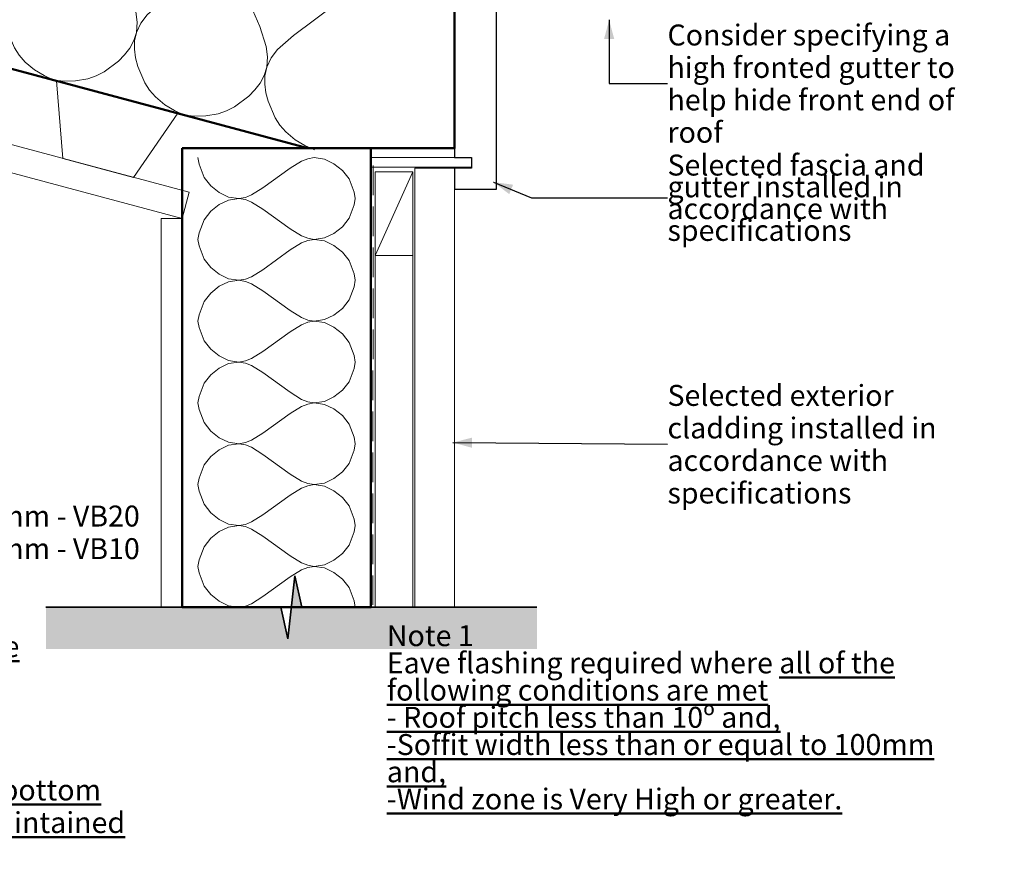
# Model space of a CAD drawing. Units: millimetres. Extents: x 7385 to 8164, y -16897 to -16123.
# Drawn here: x 7694 to 8164, y -16897 to -16490 of the extents above; entities that cross this region are included whole.
import ezdxf

# ---------------------------------------------------------------- set-up
doc = ezdxf.new("R2010")
doc.units = ezdxf.units.MM
doc.header["$MEASUREMENT"] = 0
doc.linetypes.add('Hidden Line', pattern=[19.561111, 14.111111, -5.45])
doc.linetypes.add('Wipeout_Contour', pattern=[1000, 0, -1000])
for name, color, linetype, lineweight in [('Detail Annotation_Pen_No__6', 5, 'Continuous', 50), ('Detail Drawings & Figures_Pen_No__1', 7, 'Continuous', 18), ('Detail Drawings & Figures_Pen_No__101', 252, 'Continuous', 18), ('Detail Drawings & Figures_Pen_No__41', 7, 'Continuous', 50)]:
    doc.layers.add(name, color=color, linetype=linetype, lineweight=lineweight)
for name, color, linetype, lineweight, true_color in [('Detail Annotation_Pen_No__86', 7, 'Continuous', 25, 0x5555ff), ('Detail Drawings & Figures_Pen_No__102', 7, 'Continuous', 18, 0xcccccc), ('Detail Drawings & Figures_Pen_No__5', 7, 'Continuous', 35, 0x40a5ff), ('Detail Drawings & Figures_Pen_No__81', 7, 'Continuous', 25, 0x6a6a6a)]:
    doc.layers.add(name, color=color, linetype=linetype, lineweight=lineweight, true_color=true_color)
doc.layers.add('Detail Drawings & Figures', color=7, linetype='Continuous')
doc.styles.add('GENERATED_STYLE_1', font='Arial.ttf')
doc.styles.add('GENERATED_STYLE_3', font='txt')
doc.dimstyles.new('GENERATED_STYLE__2', dxfattribs={"dimtxt": 0.18, "dimasz": 9.12, "dimexe": 0.18, "dimexo": 0.0625, "dimgap": 0, "dimtad": 0, "dimtih": 1, "dimtoh": 1, "dimdec": 4, "dimzin": 0, "dimdsep": 46, "dimcen": 0.09, "dimadec": 0, "dimazin": 0, "dimtfac": 1, "dimtdec": 4, "dimtmove": 0, "dimatfit": 3, "dimldrblk": 'ARROWHEAD_5', "dimfxl": 0, "dimtolj": 1, "dimtzin": 0, "dimarcsym": 0})

# ---------------------------------------------------------------- blocks, each defined once
blk = doc.blocks.new('CI Tools Lining[1]', base_point=(7862.07, -16555.85))
at = {"layer": 'Detail Drawings & Figures_Pen_No__1', "color": 7, "linetype": 'Continuous', "lineweight": 18, "flags": 128}
blk.add_lwpolyline([(7862.07, -16555.85), (7910.07, -16555.85), (7910.07, -16560.35), (7862.07, -16560.35)], close=True, dxfattribs=at)
blk = doc.blocks.new('CI Tools Lining[2]', base_point=(7772.07, -16584.95))
at = {"layer": 'Detail Drawings & Figures_Pen_No__1', "color": 7, "linetype": 'Continuous', "lineweight": 18, "flags": 128}
blk.add_lwpolyline([(7772.07, -16584.95), (7772.07, -16770.46), (7762.07, -16770.46), (7762.07, -16584.95)], close=True, dxfattribs=at)
blk = doc.blocks.new('CI Tools Insulation[3]', base_point=(7817.07, -16770.46))
at = {"layer": 'Detail Drawings & Figures_Pen_No__101', "color": 252, "linetype": 'Continuous', "lineweight": 18, "flags": 128}
for points in [[(7854.57, -16575.36), (7854.05, -16572.27), (7851.68, -16565.97), (7848.51, -16561.93), (7844.45, -16558.74), (7839.94, -16556.56), (7835.06, -16555.85), (7831.96, -16556.39), (7829.04, -16557.54), (7823.56, -16560.91), (7810.57, -16570.3), (7805.1, -16573.67), (7802.17, -16574.83), (7799.08, -16575.36), (7794.19, -16574.65), (7789.68, -16572.47), (7785.62, -16569.29), (7782.46, -16565.25), (7780.09, -16558.94), (7779.57, -16555.85)], [(7854.57, -16575.36), (7854.05, -16578.45), (7851.68, -16584.76), (7848.51, -16588.8), (7844.45, -16591.98), (7839.94, -16594.16), (7835.06, -16594.87), (7831.96, -16594.34), (7829.04, -16593.18), (7823.56, -16589.81), (7810.57, -16580.42), (7805.1, -16577.05), (7802.17, -16575.9), (7799.08, -16575.36), (7794.19, -16576.07), (7789.68, -16578.25), (7785.62, -16581.44), (7782.46, -16585.48), (7780.09, -16591.78), (7779.57, -16594.87)], [(7854.57, -16614.38), (7854.05, -16611.29), (7851.68, -16604.99), (7848.51, -16600.95), (7844.45, -16597.76), (7839.94, -16595.58), (7835.06, -16594.87), (7831.96, -16595.41), (7829.04, -16596.56), (7823.56, -16599.93), (7810.57, -16609.32), (7805.1, -16612.69), (7802.17, -16613.85), (7799.08, -16614.38), (7794.19, -16613.67), (7789.68, -16611.49), (7785.62, -16608.31), (7782.46, -16604.27), (7780.09, -16597.96), (7779.57, -16594.87)], [(7854.57, -16614.38), (7854.05, -16617.47), (7851.68, -16623.78), (7848.51, -16627.82), (7844.45, -16631), (7839.94, -16633.18), (7835.06, -16633.89), (7831.96, -16633.36), (7829.04, -16632.2), (7823.56, -16628.83), (7810.57, -16619.44), (7805.1, -16616.07), (7802.17, -16614.92), (7799.08, -16614.38), (7794.19, -16615.09), (7789.68, -16617.27), (7785.62, -16620.46), (7782.46, -16624.5), (7780.09, -16630.8), (7779.57, -16633.89)], [(7854.57, -16653.4), (7854.05, -16650.31), (7851.68, -16644.01), (7848.51, -16639.97), (7844.45, -16636.78), (7839.94, -16634.6), (7835.06, -16633.89), (7831.96, -16634.43), (7829.04, -16635.58), (7823.56, -16638.95), (7810.57, -16648.35), (7805.1, -16651.71), (7802.17, -16652.87), (7799.08, -16653.4), (7794.19, -16652.69), (7789.68, -16650.51), (7785.62, -16647.33), (7782.46, -16643.29), (7780.09, -16636.99), (7779.57, -16633.89)], [(7854.57, -16653.4), (7854.05, -16656.5), (7851.68, -16662.8), (7848.51, -16666.84), (7844.45, -16670.02), (7839.94, -16672.2), (7835.06, -16672.91), (7831.96, -16672.38), (7829.04, -16671.22), (7823.56, -16667.86), (7810.57, -16658.46), (7805.1, -16655.09), (7802.17, -16653.94), (7799.08, -16653.4), (7794.19, -16654.11), (7789.68, -16656.29), (7785.62, -16659.48), (7782.46, -16663.52), (7780.09, -16669.82), (7779.57, -16672.91)], [(7854.57, -16692.42), (7854.05, -16689.33), (7851.68, -16683.03), (7848.51, -16678.99), (7844.45, -16675.8), (7839.94, -16673.62), (7835.06, -16672.91), (7831.96, -16673.45), (7829.04, -16674.6), (7823.56, -16677.97), (7810.57, -16687.37), (7805.1, -16690.73), (7802.17, -16691.89), (7799.08, -16692.42), (7794.19, -16691.71), (7789.68, -16689.53), (7785.62, -16686.35), (7782.46, -16682.31), (7780.09, -16676.01), (7779.57, -16672.91)], [(7854.57, -16692.42), (7854.05, -16695.52), (7851.68, -16701.82), (7848.51, -16705.86), (7844.45, -16709.04), (7839.94, -16711.22), (7835.06, -16711.93), (7831.96, -16711.4), (7829.04, -16710.24), (7823.56, -16706.88), (7810.57, -16697.48), (7805.1, -16694.11), (7802.17, -16692.96), (7799.08, -16692.42), (7794.19, -16693.14), (7789.68, -16695.31), (7785.62, -16698.5), (7782.46, -16702.54), (7780.09, -16708.84), (7779.57, -16711.93)], [(7854.57, -16731.44), (7854.05, -16728.35), (7851.68, -16722.05), (7848.51, -16718.01), (7844.45, -16714.82), (7839.94, -16712.65), (7835.06, -16711.93), (7831.96, -16712.47), (7829.04, -16713.62), (7823.56, -16716.99), (7810.57, -16726.39), (7805.1, -16729.75), (7802.17, -16730.91), (7799.08, -16731.44), (7794.19, -16730.73), (7789.68, -16728.55), (7785.62, -16725.37), (7782.46, -16721.33), (7780.09, -16715.03), (7779.57, -16711.93)], [(7854.57, -16731.44), (7854.05, -16734.54), (7851.68, -16740.84), (7848.51, -16744.88), (7844.45, -16748.06), (7839.94, -16750.24), (7835.06, -16750.95), (7831.96, -16750.42), (7829.04, -16749.26), (7823.56, -16745.9), (7810.57, -16736.5), (7805.1, -16733.13), (7802.17, -16731.98), (7799.08, -16731.44), (7794.19, -16732.16), (7789.68, -16734.33), (7785.62, -16737.52), (7782.46, -16741.56), (7780.09, -16747.86), (7779.57, -16750.95)], [(7854.57, -16770.46), (7854.05, -16767.37), (7851.68, -16761.07), (7848.51, -16757.03), (7844.45, -16753.84), (7839.94, -16751.67), (7835.06, -16750.95), (7831.96, -16751.49), (7829.04, -16752.64), (7823.56, -16756.01), (7810.57, -16765.41), (7805.1, -16768.78), (7802.17, -16769.93), (7799.08, -16770.46), (7794.19, -16769.75), (7789.68, -16767.57), (7785.62, -16764.39), (7782.46, -16760.35), (7780.09, -16754.05), (7779.57, -16750.95)]]:
    blk.add_lwpolyline(points, dxfattribs=at)
blk = doc.blocks.new('CI Tools Ceiling Battens[4]', base_point=(7765.72, -16569.79))
at = {"layer": 'Detail Drawings & Figures_Pen_No__1', "color": 7, "linetype": 'Continuous', "lineweight": 18}
for p, q in [((7712, -16519.16), (7707.17, -16517.86)), ((7715.01, -16556.2), (7712, -16519.16)), ((7769.95, -16534.69), (7748.82, -16565.26)), ((7774.78, -16535.98), (7769.95, -16534.69)), ((7748.82, -16565.26), (7715.01, -16556.2))]:
    blk.add_line(p, q, dxfattribs=at)
at = {"layer": 'Detail Drawings & Figures_Pen_No__1', "color": 7, "linetype": 'Continuous', "lineweight": 18, "flags": 128}
blk.add_lwpolyline([(7772.07, -16584.95), (7430.25, -16493.36), (7433.61, -16480.8), (7775.43, -16572.39)], close=True, dxfattribs=at)
at = {"layer": 'Detail Drawings & Figures_Pen_No__101', "color": 252, "linetype": 'Continuous', "lineweight": 18, "flags": 128}
for points in [[(7399.73, -16435.49), (7404.88, -16435.98), (7410.09, -16435.88), (7415.94, -16434.89), (7419.96, -16433.49), (7423.74, -16431.57), (7430.55, -16426.46), (7433.47, -16423.48), (7435.98, -16420.21), (7437.93, -16416.62), (7439.17, -16412.72), (7439.56, -16407.77), (7438.92, -16402.84), (7435.76, -16393.18), (7425.86, -16370.22), (7422.71, -16360.56), (7422.06, -16355.63), (7422.46, -16350.68), (7423.7, -16346.77), (7425.65, -16343.19), (7428.16, -16339.91), (7431.08, -16336.94), (7437.89, -16331.82), (7441.67, -16329.9), (7445.68, -16328.5), (7451.54, -16327.52), (7456.74, -16327.41), (7461.9, -16327.91)], [(7461.94, -16452.16), (7457.23, -16450.01), (7452.78, -16447.32), (7448.2, -16443.53), (7445.42, -16440.32), (7443.11, -16436.76), (7439.77, -16428.93), (7438.73, -16424.89), (7438.19, -16420.8), (7438.29, -16416.72), (7439.17, -16412.72), (7441.31, -16408.23), (7444.33, -16404.29), (7451.89, -16397.5), (7471.94, -16382.57), (7479.5, -16375.78), (7482.53, -16371.83), (7484.67, -16367.35), (7485.54, -16363.34), (7485.65, -16359.26), (7485.11, -16355.17), (7484.07, -16351.14), (7480.72, -16343.3), (7478.41, -16339.75), (7475.64, -16336.53), (7471.06, -16332.75), (7466.6, -16330.05), (7461.9, -16327.91)], [(7461.94, -16452.16), (7467.09, -16452.65), (7472.3, -16452.55), (7478.15, -16451.56), (7482.17, -16450.16), (7485.94, -16448.24), (7492.76, -16443.13), (7495.68, -16440.15), (7498.19, -16436.88), (7500.14, -16433.29), (7501.38, -16429.39), (7501.77, -16424.44), (7501.12, -16419.51), (7497.97, -16409.85), (7488.07, -16386.89), (7484.92, -16377.23), (7484.27, -16372.3), (7484.67, -16367.35), (7485.91, -16363.44), (7487.86, -16359.86), (7490.37, -16356.58), (7493.29, -16353.61), (7500.1, -16348.49), (7503.88, -16346.57), (7507.89, -16345.17), (7513.75, -16344.19), (7518.95, -16344.08), (7524.1, -16344.58)], [(7524.15, -16468.82), (7519.44, -16466.68), (7514.99, -16463.99), (7510.41, -16460.2), (7507.63, -16456.99), (7505.32, -16453.43), (7501.98, -16445.6), (7500.94, -16441.56), (7500.4, -16437.47), (7500.5, -16433.39), (7501.38, -16429.39), (7503.52, -16424.9), (7506.54, -16420.96), (7514.1, -16414.17), (7534.15, -16399.24), (7541.71, -16392.45), (7544.74, -16388.5), (7546.87, -16384.02), (7547.75, -16380.01), (7547.85, -16375.93), (7547.32, -16371.84), (7546.28, -16367.81), (7542.93, -16359.97), (7540.62, -16356.42), (7537.85, -16353.2), (7533.27, -16349.42), (7528.81, -16346.72), (7524.1, -16344.58)], [(7524.15, -16468.82), (7529.3, -16469.32), (7534.5, -16469.22), (7540.36, -16468.23), (7544.37, -16466.83), (7548.15, -16464.91), (7554.97, -16459.8), (7557.89, -16456.82), (7560.4, -16453.54), (7562.35, -16449.96), (7563.59, -16446.05), (7563.98, -16441.1), (7563.33, -16436.17), (7560.18, -16426.51), (7550.28, -16403.56), (7547.13, -16393.9), (7546.48, -16388.97), (7546.87, -16384.02), (7548.12, -16380.11), (7550.07, -16376.53), (7552.58, -16373.25), (7555.5, -16370.28), (7562.31, -16365.16), (7566.09, -16363.24), (7570.1, -16361.84), (7575.96, -16360.86), (7581.16, -16360.75), (7586.31, -16361.25)], [(7586.36, -16485.49), (7581.65, -16483.35), (7577.2, -16480.66), (7572.62, -16476.87), (7569.84, -16473.66), (7567.53, -16470.1), (7564.18, -16462.26), (7563.15, -16458.23), (7562.61, -16454.14), (7562.71, -16450.06), (7563.59, -16446.05), (7565.72, -16441.57), (7568.75, -16437.63), (7576.31, -16430.84), (7596.36, -16415.9), (7603.92, -16409.11), (7606.95, -16405.17), (7609.08, -16400.69), (7609.96, -16396.68), (7610.06, -16392.6), (7609.53, -16388.51), (7608.49, -16384.48), (7605.14, -16376.64), (7602.83, -16373.08), (7600.05, -16369.87), (7595.48, -16366.08), (7591.02, -16363.39), (7586.31, -16361.25)], [(7586.36, -16485.49), (7591.51, -16485.99), (7596.71, -16485.88), (7602.57, -16484.9), (7606.58, -16483.5), (7610.36, -16481.58), (7617.18, -16476.46), (7620.09, -16473.49), (7622.6, -16470.21), (7624.56, -16466.63), (7625.8, -16462.72), (7626.19, -16457.77), (7625.54, -16452.84), (7622.39, -16443.18), (7612.49, -16420.23), (7609.34, -16410.57), (7608.69, -16405.64), (7609.08, -16400.69), (7610.32, -16396.78), (7612.28, -16393.2), (7614.79, -16389.92), (7617.7, -16386.94), (7624.52, -16381.83), (7628.3, -16379.91), (7632.31, -16378.51), (7638.17, -16377.52), (7643.37, -16377.42), (7648.52, -16377.92)], [(7648.57, -16502.16), (7643.86, -16500.02), (7639.41, -16497.32), (7634.83, -16493.54), (7632.05, -16490.32), (7629.74, -16486.77), (7626.39, -16478.93), (7625.35, -16474.9), (7624.82, -16470.81), (7624.92, -16466.73), (7625.8, -16462.72), (7627.93, -16458.24), (7630.96, -16454.29), (7638.52, -16447.5), (7658.57, -16432.57), (7666.13, -16425.78), (7669.16, -16421.84), (7671.29, -16417.35), (7672.17, -16413.35), (7672.27, -16409.27), (7671.74, -16405.18), (7670.7, -16401.14), (7667.35, -16393.31), (7665.04, -16389.75), (7662.26, -16386.54), (7657.68, -16382.75), (7653.23, -16380.06), (7648.52, -16377.92)], [(7648.57, -16502.16), (7653.72, -16502.66), (7658.92, -16502.55), (7664.78, -16501.57), (7668.79, -16500.17), (7672.57, -16498.25), (7679.39, -16493.13), (7682.3, -16490.16), (7684.81, -16486.88), (7686.76, -16483.3), (7688.01, -16479.39), (7688.4, -16474.44), (7687.75, -16469.51), (7684.6, -16459.85), (7674.7, -16436.89), (7671.55, -16427.23), (7670.9, -16422.3), (7671.29, -16417.35), (7672.53, -16413.45), (7674.49, -16409.86), (7677, -16406.59), (7679.91, -16403.61), (7686.73, -16398.5), (7690.51, -16396.58), (7694.52, -16395.18), (7700.38, -16394.19), (7705.58, -16394.09), (7710.73, -16394.58)], [(7710.78, -16518.83), (7706.07, -16516.69), (7701.61, -16513.99), (7697.04, -16510.21), (7694.26, -16506.99), (7691.95, -16503.44), (7688.6, -16495.6), (7687.56, -16491.57), (7687.03, -16487.48), (7687.13, -16483.4), (7688.01, -16479.39), (7690.14, -16474.91), (7693.17, -16470.96), (7700.73, -16464.17), (7720.78, -16449.24), (7728.34, -16442.45), (7731.37, -16438.51), (7733.5, -16434.02), (7734.38, -16430.02), (7734.48, -16425.94), (7733.94, -16421.85), (7732.91, -16417.81), (7729.56, -16409.98), (7727.25, -16406.42), (7724.47, -16403.21), (7719.89, -16399.42), (7715.44, -16396.73), (7710.73, -16394.58)], [(7710.78, -16518.83), (7715.93, -16519.33), (7721.13, -16519.22), (7726.99, -16518.24), (7731, -16516.84), (7734.78, -16514.92), (7741.59, -16509.8), (7744.51, -16506.83), (7747.02, -16503.55), (7748.97, -16499.97), (7750.22, -16496.06), (7750.61, -16491.11), (7749.96, -16486.18), (7746.81, -16476.52), (7736.91, -16453.56), (7733.76, -16443.9), (7733.11, -16438.97), (7733.5, -16434.02), (7734.74, -16430.12), (7736.69, -16426.53), (7739.2, -16423.26), (7742.12, -16420.28), (7748.94, -16415.17), (7752.72, -16413.25), (7756.73, -16411.85), (7762.59, -16410.86), (7767.79, -16410.76), (7772.94, -16411.25)], [(7772.99, -16535.5), (7768.28, -16533.35), (7763.82, -16530.66), (7759.24, -16526.88), (7756.47, -16523.66), (7754.16, -16520.11), (7750.81, -16512.27), (7749.77, -16508.24), (7749.24, -16504.14), (7749.34, -16500.06), (7750.22, -16496.06), (7752.35, -16491.58), (7755.38, -16487.63), (7762.94, -16480.84), (7782.99, -16465.91), (7790.55, -16459.12), (7793.57, -16455.18), (7795.71, -16450.69), (7796.59, -16446.69), (7796.69, -16442.61), (7796.15, -16438.52), (7795.11, -16434.48), (7791.77, -16426.65), (7789.46, -16423.09), (7786.68, -16419.87), (7782.1, -16416.09), (7777.65, -16413.4), (7772.94, -16411.25)], [(7772.99, -16535.5), (7778.14, -16536), (7783.34, -16535.89), (7789.2, -16534.9), (7793.21, -16533.51), (7796.99, -16531.58), (7803.8, -16526.47), (7806.72, -16523.49), (7809.23, -16520.22), (7811.18, -16516.64), (7812.42, -16512.73), (7812.82, -16507.78), (7812.17, -16502.85), (7809.02, -16493.19), (7799.12, -16470.23), (7795.96, -16460.57), (7795.32, -16455.64), (7795.71, -16450.69), (7796.95, -16446.79), (7798.9, -16443.2), (7801.41, -16439.93), (7804.33, -16436.95), (7811.15, -16431.84), (7814.92, -16429.92), (7818.94, -16428.52), (7824.79, -16427.53), (7830, -16427.43), (7835.15, -16427.92)], [(7835.19, -16552.17), (7830.49, -16550.02), (7826.03, -16547.33), (7821.45, -16543.55), (7818.68, -16540.33), (7816.36, -16536.78), (7813.02, -16528.94), (7811.98, -16524.9), (7811.44, -16520.81), (7811.55, -16516.73), (7812.42, -16512.73), (7814.56, -16508.25), (7817.59, -16504.3), (7825.15, -16497.51), (7845.2, -16482.58), (7852.76, -16475.79), (7855.78, -16471.84), (7857.92, -16467.36), (7858.8, -16463.36), (7858.9, -16459.28), (7858.36, -16455.19), (7857.32, -16451.15), (7853.98, -16443.31), (7851.67, -16439.76), (7848.89, -16436.54), (7844.31, -16432.76), (7839.86, -16430.07), (7835.15, -16427.92)]]:
    blk.add_lwpolyline(points, dxfattribs=at)
blk = doc.blocks.new('CI Tools Timber Member[5]', base_point=(7864.07, -16602.6))
at = {"layer": 'Detail Drawings & Figures_Pen_No__1', "color": 7, "linetype": 'Continuous', "lineweight": 18}
for p, q in [((7882.07, -16562.6), (7864.07, -16562.6)), ((7864.07, -16562.6), (7864.07, -16602.6)), ((7882.07, -16602.6), (7882.07, -16562.6)), ((7864.07, -16602.6), (7882.07, -16602.6))]:
    blk.add_line(p, q, dxfattribs=at)
at = {"layer": 'Detail Drawings & Figures_Pen_No__102', "color": 254, "linetype": 'Continuous', "lineweight": 18, "true_color": 0xcccccc}
blk.add_line((7864.07, -16602.6), (7882.07, -16562.6), dxfattribs=at)
blk = doc.blocks.new('CI Tools Fascia Board[9]', base_point=(7902.07, -16395.19))
at = {"layer": 'Detail Drawings & Figures_Pen_No__81', "color": 251, "linetype": 'Continuous', "lineweight": 25, "true_color": 0x6a6a6a, "flags": 128}
blk.add_lwpolyline([(7902.07, -16395.19), (7902.07, -16405.19), (7910.07, -16405.19), (7910.07, -16410.19), (7902.07, -16410.19), (7902.07, -16555.85), (7910.07, -16555.85), (7910.07, -16560.85), (7902.07, -16560.85), (7902.07, -16570.85), (7922.07, -16570.85), (7922.07, -16395.19)], close=True, dxfattribs=at)
blk = doc.blocks.new('CI Tools Break Line Symbol[11]', base_point=(7941.32, -16770.46))
at = {"layer": 'Detail Drawings & Figures', "linetype": 'Continuous', "lineweight": 0, "true_color": 0xffffff}
blk.add_hatch(color=7, dxfattribs=at).paths.add_polyline_path([(7941.32, -16770.46), (7829.15, -16770.46), (7825.81, -16755.46), (7822.48, -16785.46), (7819.15, -16770.46), (7706.98, -16770.46), (7706.98, -16790.46), (7941.32, -16790.46)])
at = {"layer": 'Detail Drawings & Figures_Pen_No__5', "color": 153, "linetype": 'Continuous', "lineweight": 35, "true_color": 0x40a5ff}
for p, q in [((7822.48, -16785.46), (7825.81, -16755.46)), ((7825.81, -16755.46), (7829.15, -16770.46)), ((7819.15, -16770.46), (7706.98, -16770.46)), ((7819.15, -16770.46), (7822.48, -16785.46)), ((7941.32, -16770.46), (7829.15, -16770.46))]:
    blk.add_line(p, q, dxfattribs=at)
blk = doc.blocks.new('ARROWHEAD_5')
at = {"linetype": 'Continuous', "lineweight": 0}
blk.add_hatch(color=0, dxfattribs=at).paths.add_polyline_path([(-1, 0.2679), (0, 0), (-1, -0.2679)])
at = {"color": 0, "linetype": 'Continuous', "lineweight": 0}
blk.add_line((0, 0), (-1, 0), dxfattribs=at)

msp = doc.modelspace()

# ---------------------------------------------------------------- linework, layer by layer
at = {"layer": 'Detail Drawings & Figures_Pen_No__1', "color": 7, "linetype": 'Hidden Line', "lineweight": 18, "flags": 128}
msp.add_lwpolyline([(7863.16, -16559.66), (7863.03, -16770.47)], dxfattribs=at)
at = {"layer": 'Detail Drawings & Figures_Pen_No__1', "color": 7, "linetype": 'Continuous', "lineweight": 18, "flags": 128}
for points in [[(7883.07, -16770.46), (7902.07, -16770.46), (7902.07, -16560.85), (7883.07, -16560.85)], [(7864.07, -16770.46), (7882.07, -16770.46), (7882.07, -16562.6), (7864.07, -16562.6)]]:
    msp.add_lwpolyline(points, close=True, dxfattribs=at)
at = {"layer": 'Detail Drawings & Figures_Pen_No__41', "color": 7, "linetype": 'Continuous', "lineweight": 50, "flags": 128}
msp.add_lwpolyline([(7450.33, -16449.04), (7832.07, -16551.33), (7902.07, -16551.33), (7902.07, -16425.15), (7450.33, -16304.11)], dxfattribs=at)
msp.add_lwpolyline([(7772.07, -16551.33), (7862.07, -16551.33), (7862.07, -16770.46), (7772.07, -16770.46)], close=True, dxfattribs=at)

# ---------------------------------------------------------------- block references
at = {"layer": 'Detail Drawings & Figures', "color": 171, "linetype": 'Continuous', "lineweight": 25}
for name, p in [('CI Tools Ceiling Battens[4]', (7765.72, -16569.79)), ('CI Tools Fascia Board[9]', (7902.07, -16395.19)), ('CI Tools Insulation[3]', (7817.07, -16770.46)), ('CI Tools Lining[1]', (7862.07, -16555.85)), ('CI Tools Timber Member[5]', (7864.07, -16602.6)), ('CI Tools Lining[2]', (7772.07, -16584.95)), ('CI Tools Break Line Symbol[11]', (7941.32, -16770.46))]:
    msp.add_blockref(name, p, dxfattribs=at)

# ---------------------------------------------------------------- texts
at = {"layer": 'Detail Annotation_Pen_No__6', "color": 5, "linetype": 'Continuous', "lineweight": 50, "char_height": 10, "style": 'GENERATED_STYLE_3'}
for s, insert, width, attachment_point, line_spacing_factor in [('\\A1;{\\pql;\\fArial|b1|i0|c0|p0;\\W1.000000;VENT\\fArial|b0|i0|c0|p0;\\W1.000000; Over Fascia Vent \\fArial|b1|i0|c0|p0;\\W1.000000;- G2500N\\P\\pql;\\fArial|b0|i0|c0|p0;\\W1.000000;VENT \\fArial|b0|i0|c0|p0;\\W1.000000;Eaves Comb Filler - \\fArial|b0|i0|c0|p0;\\W1.000000;G1275\\P\\pql;\\fArial|b0|i0|c0|p0;\\W1.000000;VENT \\fArial|b0|i0|c0|p0;\\W1.000000;Ventilation & Drainage Batten 20mm - \\fArial|b0|i0|c0|p0;\\W1.000000;VB20\\P\\pql;\\fArial|b0|i0|c0|p0;\\W1.000000;VENT \\fArial|b0|i0|c0|p0;\\W1.000000;Ventilation & Drainage Batten 10mm - \\fArial|b0|i0|c0|p0;\\W1.000000;VB10\\P\\pql;\\fArial|b0|i0|c0|p0;\\W1.000000;\\P\\pql;\\fArial|b0|i0|c0|p0;\\L\\W1.000000;\\LPROFILED STEEL ROOF CLADDING\\P\\pql;\\fArial|b0|i0|c0|p0;\\L\\W1.000000;\\LVentilated Fascia - Skillion Roof No Eave\\P\\pql;\\fArial|b0|i0|c0|p0;\\W1.000000;(25,000mm\\fArial|b0|i0|c0|p0;\\W1.000000;\\A1{\\H.66x;\\S2 ^  ;}\\fArial|b0|i0|c0|p0;\\W1.000000;lin/m)\\P\\pql;\\fArial|b0|i0|c0|p0;\\W1.000000;\\P\\pql;\\fArial|b0|i0|c0|p0;\\W1.000000;A minimum of 20mm gap between the bottom purlin and Over Fascia Vent must be maintained to allow air flow into roof cavity }', (7440.28, -16893.8), 318.0855, 7, 0.933687), ('\\A1;{\\pql;\\fArial|b1|i0|c0|p0;\\W1.000000;Note 1\\P\\pql;\\fArial|b0|i0|c0|p0;\\W1.000000;Eave flashing required where \\fArial|b0|i0|c0|p0;\\L\\W1.000000;\\Lall\\fArial|b0|i0|c0|p0;\\W1.000000; of the following conditions are met\\P\\pql;\\fArial|b0|i0|c0|p0;\\W1.000000;- Roof pitch less than 10º and,\\P\\pql;\\fArial|b0|i0|c0|p0;\\W1.000000;-Soffit width less than or equal to 100mm and,\\P\\pql;\\fArial|b0|i0|c0|p0;\\W1.000000;-Wind zone is Very High or greater.}', (7869.71, -16779.02), 281.5596, 1, 0.779499)]:
    msp.add_mtext(s, dxfattribs=dict(at, insert=insert, width=width, attachment_point=attachment_point, line_spacing_factor=line_spacing_factor))

# ---------------------------------------------------------------- wipeouts: each hides what was drawn before it
at = {"color": 5, "linetype": 'Wipeout_Contour', "lineweight": 50, "ltscale": 73571.841258}
msp.add_wipeout([(8003.67, -16497.44), (8164.44, -16497.44), (8164.44, -16544.58), (8003.67, -16544.58)], dxfattribs=at).dxf.layer = 'Detail Annotation_Pen_No__6'
at = {"color": 5, "linetype": 'Wipeout_Contour', "lineweight": 50, "ltscale": 73762.954945}
msp.add_wipeout([(8003.67, -16550.62), (8164.44, -16550.62), (8164.44, -16597.76), (8003.67, -16597.76)], dxfattribs=at).dxf.layer = 'Detail Annotation_Pen_No__6'
at = {"color": 5, "linetype": 'Wipeout_Contour', "lineweight": 50, "ltscale": 74186.250946}
msp.add_wipeout([(8003.67, -16668.28), (8164.44, -16668.28), (8164.44, -16715.42), (8003.67, -16715.42)], dxfattribs=at).dxf.layer = 'Detail Annotation_Pen_No__6'

# ---------------------------------------------------------------- next in the draw order: texts
at = {"layer": 'Detail Annotation_Pen_No__6', "color": 5, "linetype": 'Continuous', "lineweight": 50, "char_height": 10, "width": 160.7674, "attachment_point": 4, "style": 'GENERATED_STYLE_1'}
for s, insert, line_spacing_factor in [('\\A1;{\\pql;\\fArial|b0|i0|c0|p0;\\W1.000000;Consider specifying a high fronted gutter to help hide front end of roof}', (8003.67, -16520.52), 0.928523), ('\\A1;{\\pql;\\fArial|b0|i0|c0|p0;\\W1.000000;Selected fascia and gutter installed in accordance with specifications}', (8003.67, -16574.98), 0.623683), ('\\A1;{\\pql;\\fArial|b0|i0|c0|p0;\\W1.000000;Selected exterior cladding installed in accordance with specifications}', (8003.67, -16692.64), 0.931901)]:
    msp.add_mtext(s, dxfattribs=dict(at, insert=insert, line_spacing_factor=line_spacing_factor))

# ---------------------------------------------------------------- next in the draw order: leaders
at = {"layer": 'Detail Annotation_Pen_No__86', "color": 173, "linetype": 'Continuous', "lineweight": 25, "true_color": 0x5555ff, "annotation_type": 0, "has_hookline": 1, "hookline_direction": 0}
for points, text_width in [([(7975.82, -16490.14), (7975.82, -16520.52), (8003.67, -16520.52)], 157.8), ([(7920.64, -16567.54), (7938.69, -16574.98), (8003.67, -16574.98)], 120.36), ([(7901.27, -16691.85), (8003.67, -16692.64)], 159.26)]:
    msp.add_leader(points, dimstyle='GENERATED_STYLE__2', dxfattribs=dict(at, text_width=text_width))

doc.saveas('drawing.dxf')
